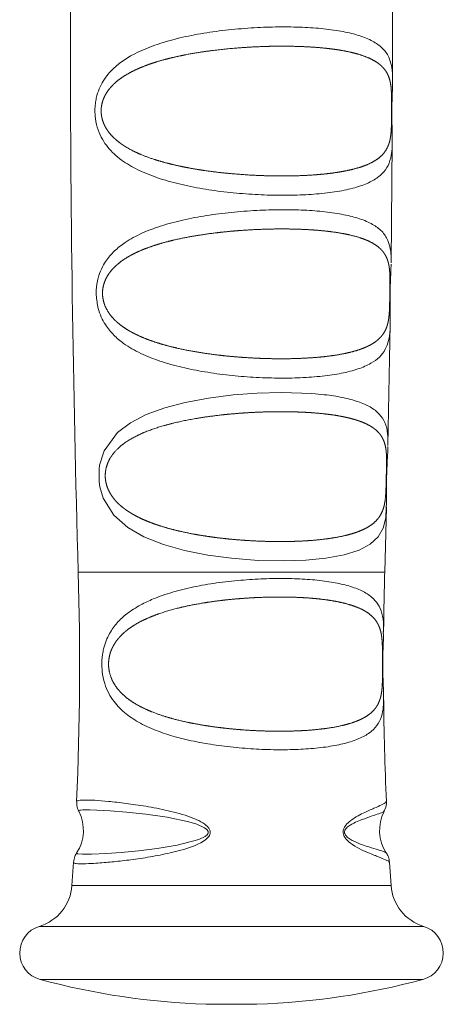
# Paper-space layout '_Сверху' of a CAD drawing. Units: millimetres. Extents: x -741 to 788, y -628 to 628.
# Drawn here: x -713 to -667, y 172 to 279 of the extents above; entities that cross this region are included whole.
import ezdxf

# ---------------------------------------------------------------- set-up
doc = ezdxf.new("R2010")
doc.units = ezdxf.units.MM

psp = doc.layouts.new('_Сверху')

# ---------------------------------------------------------------- linework, layer by layer
at = {"color": 7, "linetype": 'Continuous', "lineweight": 15}
for p, q in [((-672.2866134090033, 272.3428314170444), (-672.2867672396316, 285.6312397493829)), ((-672.301412735185, 272.3427835513177), (-672.3049677783536, 272.1771521143796)), ((-672.4423712080769, 252.5409173122385), (-672.3181644752674, 265.6825548504409)), ((-672.5563505772267, 246.0561847942611), (-672.5562166521859, 245.8843398237253)), ((-672.7851828652942, 232.7243920395569), (-672.5366697649364, 245.8839325144403)), ((-673.1333243378933, 218.9627205093389), (-672.9440397788791, 225.9992305610023)), ((-672.971138443547, 226.2025452427692), (-672.9779590018626, 225.9997454339118)), ((-673.2894657899612, 212.4146908422756), (-673.2904210462842, 212.234898561641)), ((-707.1027875032147, 184.9198624270055), (-706.938906709418, 187.4322042508198)), ((-672.6131599234097, 187.427395809122), (-672.4495754583406, 184.9198624270054)), ((-692.5261814808388, 172.0100001053419), (-687.0261814807163, 172.0100001053419))]:
    psp.add_line(p, q, dxfattribs=at)
at = {"color": 8, "linetype": 'Continuous', "lineweight": 15}
for p, q in [((-706.4190386236602, 218.962720509339), (-673.1333243378933, 218.9627205093389)), ((-707.1027875032181, 184.9198624270055), (-672.4495754583357, 184.9198624270054)), ((-710.6442313961809, 180.4771448607908), (-668.908131565374, 180.4771448607907)), ((-710.5554022599991, 174.7084391793792), (-668.9969607015557, 174.7084391793791))]:
    psp.add_line(p, q, dxfattribs=at)
at = {"color": 8, "linetype": 'Continuous', "lineweight": 15, "flags": 128}
for points in [[(-672.9779590018626, 225.9997454339117), (-673.0162714318942, 224.8605786490608), (-673.2930773530865, 223.7124139302868), (-673.8331304159381, 222.7717066748106), (-674.7013634661474, 221.9798122835908), (-675.9062075846534, 221.3434003262714), (-677.5336927503087, 220.8287432284), (-679.5339092752216, 220.4602630331086), (-681.7166905493258, 220.2482015457688), (-684.1703974218033, 220.1680074194838), (-686.8830334089253, 220.2307344885968), (-689.7605908773919, 220.4544777038203), (-692.3364285882728, 220.7998616666159), (-694.8964958596215, 221.3084957856886), (-697.171834777602, 221.949725933885), (-699.2973431724771, 222.7968783606409), (-701.0405529103796, 223.801987262344), (-702.5371273569484, 225.1242668916293), (-703.7084560653356, 227.0046702529596), (-704.0696650662612, 228.2248914489332), (-704.1494222099816, 228.7520787507146), (-704.1565974023802, 230.1458354943089), (-704.097528230901, 230.5812649374085), (-703.6163897226818, 232.1319810559822), (-702.1598746926228, 234.113300793404), (-700.7367036104415, 235.1897034529814), (-699.0295123122987, 236.0701850738894), (-697.0318041028816, 236.8014297004274), (-694.8067685172347, 237.3884484167669), (-692.2825644852198, 237.8620468248624), (-689.6057221130235, 238.200293295815), (-686.9895075916346, 238.3964432319574), (-684.3642977983801, 238.467588026544), (-681.0442421342169, 238.3569449503578), (-681.0442421342183, 238.3569449503615)], [(-706.5840972627619, 188.4454892721586), (-706.4820761298716, 188.3535267451388), (-705.9434679321714, 188.3110419349266), (-704.992558742084, 188.3199190046927), (-703.3559774464707, 188.3982142808782), (-701.743639564505, 188.5146449649999), (-699.8725123792638, 188.6901538025937), (-697.859816560426, 188.929335303255), (-695.6940181244811, 189.2794014002402), (-693.3136774610159, 189.8969839109463), (-692.6491154844463, 190.2224757739354), (-692.3974739174032, 190.4474542516), (-692.3297357755896, 190.5671534733729), (-692.3152945519697, 190.6150040550417), (-692.3090604767035, 190.7232425671847), (-692.3235644060949, 190.7904326417853), (-692.4115891594172, 190.9466246301568), (-692.4691605601545, 191.0101445184035), (-692.7056853384997, 191.1929057440846), (-693.5404570692216, 191.5713977904998), (-694.3927016087532, 191.8289711771811), (-696.7613663977769, 192.3198474183207), (-699.0792208618857, 192.6535904708458), (-701.1645927760651, 192.8779419389526), (-702.9562409552792, 193.0263900385256), (-704.4067040812698, 193.1101740056882), (-705.1424613851857, 193.1333570089086), (-705.1424613851852, 193.1333570089063)]]:
    psp.add_lwpolyline(points, dxfattribs=at)
at = {"color": 7, "linetype": 'Continuous', "lineweight": 15}
for centre, radius, start, end in [((1393.152389949151, 278.9627205093327), 2100.428571429953, 178.3630890766238, 181.6369109233776), ((-1056.347610055361, 208.9627205093151), 350.0714285745877, 357.5573209249847, 1.636910923366353), ((-323.2047529888476, 208.962720510571), 350.0714284919308, 178.3630890764527, 179.4348976536473), ((-323.2047529092964, 208.9627205093388), 350.0714285714904, 180.5826327362537, 182.4438869640965), ((-710.3536350521697, 190.9198624270026), 4.499999999999541, 326.7416843396879, 27.14306874803968), ((-669.1987279093865, 190.9198624270034), 4.499999999999805, 152.9874256714715, 213.1741689541768), ((-712.0909812551955, 185.2632617466885), 5.00000000000253, 286.8190437901072, 356.0618335059969), ((-667.4613817063612, 185.2632617466863), 4.999999999999541, 183.9381664939836, 253.1809562099262), ((-709.7761814807787, 177.6054747292526), 2.999999999999818, 106.8190437900177, 254.9453493600251), ((-669.7761814807793, 177.6054747292525), 3.000000000000658, 285.0546506400352, 73.18095620992358), ((-689.7761814808024, 251.9627205092073), 79.99999999986791, 254.9453493600109, 268.0300694909238), ((-689.7761814807915, 251.9627205094765), 80.00000000013834, 271.9699305091005, 285.0546506399697)]:
    psp.add_arc(centre, radius, start, end, dxfattribs=at)
at = {"color": 8, "linetype": 'Continuous', "lineweight": 15}
for points, knots in [([(-672.3269765575095, 265.7445773847996), (-672.3256949409181, 265.5487854579915), (-672.3219252400121, 264.9728901326172), (-672.4233407392904, 264.0896822922012), (-672.731459012942, 263.0905195021558), (-673.385043508691, 262.1972264065586), (-674.3776226081068, 261.4623289254335), (-675.7483301208027, 260.8675181977263), (-677.5083969129898, 260.4082915911222), (-679.6151128446994, 260.0919455034862), (-681.9985538063717, 259.9135550145638), (-684.5401715548896, 259.8700017540309), (-687.2179900675342, 259.9564285223436), (-689.9055514306251, 260.1707308626093), (-692.589346514248, 260.5220855557742), (-695.1470565757951, 261.0122958856534), (-697.5630394124805, 261.6672142667007), (-699.7069334407835, 262.4897065557818), (-701.5776954822546, 263.5339672370155), (-703.0988863508011, 264.8415424103013), (-704.0689895557532, 266.323128799901), (-704.4610205037617, 267.6182125539045), (-704.6052576732129, 268.5861088171072), (-704.619412353773, 269.3620500042966), (-704.5220527989215, 270.1465268417297), (-704.2807363782085, 271.2261480360981), (-703.873437036831, 272.0714342546243), (-703.1741808212684, 273.0738900477936), (-702.4032705675478, 273.8973870376716), (-700.6371400242243, 275.183042451589), (-698.2791584829631, 276.2052180082634), (-695.3900928177721, 277.0079805887973), (-692.8077244391255, 277.5148698806732), (-690.0768160885174, 277.8807389555188), (-687.3257686909586, 278.1049733569627), (-684.6153088096243, 278.1964477774039), (-682.0739618883563, 278.1581661233626), (-679.7137550703316, 277.9904954157344), (-677.6369585509904, 277.6943116275206), (-675.8477070051426, 277.2553395908942), (-674.4192072923329, 276.6716739570596), (-673.3450733393977, 275.9063146675093), (-672.7007716574947, 275.0316468159571), (-672.3812186522066, 273.9899328310826), (-672.2751597666751, 273.1918765164799), (-672.2961782274095, 272.5120818813929), (-672.301412735185, 272.3427835513177)], [0, 0, 0, 0, 0.00832109895184666, 0.02447538091313595, 0.04827726100588611, 0.07268424030117905, 0.09808962676545123, 0.1240917884166501, 0.1516402514103337, 0.1799534432615962, 0.2072882408685794, 0.2353786189442028, 0.2623101181360077, 0.2899632234629703, 0.3166436462590025, 0.3440169307341102, 0.3704369065869437, 0.3975298591264802, 0.4228254275329912, 0.4488738431650303, 0.474185020706805, 0.4877733603796453, 0.4927496300303823, 0.5044161572282091, 0.51069065130276, 0.5170208634020612, 0.5396487605448989, 0.5432387738238487, 0.5627337813458768, 0.5827364308083688, 0.62620316433156, 0.6528778181155663, 0.6802403962008561, 0.7078001004787747, 0.736125341599361, 0.7633734486927134, 0.7913662568546945, 0.8182871930959261, 0.8459228726948147, 0.87262013748697, 0.9000067892415647, 0.9262953919959578, 0.953263543281597, 0.9730631160793356, 0.9932915483150069, 1, 1, 1, 1]), ([(-704.4617446461606, 249.0263168136963), (-704.4638265462722, 249.102872517179), (-704.4778978161798, 249.6203017447141), (-704.4080642697617, 250.2698158102139), (-704.1181501466504, 251.4958738886656), (-703.5473491313171, 252.6778879161899), (-702.5064092359167, 253.8784697282193), (-701.2165123645327, 254.8947208096312), (-699.5316510538453, 255.8054824700878), (-697.4173864111016, 256.5982915744127), (-695.0477422622995, 257.2289548280273), (-692.485414542405, 257.7112984908416), (-689.7821370038926, 258.0568351017483), (-687.064315472866, 258.2644919829703), (-684.3929738964574, 258.3420818764516), (-681.8934695467482, 258.2923006931475), (-679.578305943867, 258.1147287261651), (-677.5476896000949, 257.8099742425815), (-675.806065793315, 257.3632648851772), (-674.4251928711334, 256.7729545696621), (-673.3976216122917, 256.0012878870402), (-672.7944028055458, 255.1252142298014), (-672.5088068894087, 254.0847020547482), (-672.4219746775897, 253.3195784165241), (-672.4490404107427, 252.6793912729635), (-672.4548889424209, 252.5410556598853)], [0, 0, 0, 0, 0.004631524599718, 0.03130382305848209, 0.03906767866360165, 0.08613295974852761, 0.1232087056368488, 0.1612618129814265, 0.2117939758620901, 0.2636316618517441, 0.316318359739836, 0.3703538011890088, 0.4248820226138847, 0.480916796020324, 0.534882014225333, 0.5903150646144331, 0.6436785052377734, 0.6984545815012377, 0.7513609024343569, 0.805631875511253, 0.8576147487961634, 0.9109459671152472, 0.949609091309464, 0.989111219559171, 1, 1, 1, 1]), ([(-672.5562166521859, 245.8843398237253), (-672.5534474790389, 245.6703605547225), (-672.5439150222044, 244.9337695085752), (-672.6876207601741, 244.0849216908902), (-673.1727043010567, 242.7492104196678), (-674.2465855878638, 241.756837669829), (-676.0019789772613, 240.9893030620628), (-677.7796069662708, 240.5319445489703), (-679.8907517093863, 240.2184439798034), (-682.234808643361, 240.0483621631245), (-684.7764782738815, 240.0113503914124), (-687.3895727381172, 240.1037667310273), (-690.0625302410251, 240.3275765589763), (-692.6735015380655, 240.6821983005144), (-695.2091226365422, 241.1846994567003), (-697.5504832114209, 241.8388455890218), (-699.6851766464744, 242.681985695851), (-701.3378103898675, 243.6313538061154), (-702.5944666607982, 244.6858237856629), (-703.5641050219599, 245.8756460041654), (-704.2755412880823, 247.3212886375896), (-704.4085615434475, 248.5393294169484), (-704.4617446461589, 249.0263168136996)], [0, 0, 0, 0, 0.0172074143227783, 0.05923390324949736, 0.1023444873074118, 0.1957976382231494, 0.2506242385490029, 0.3069330513642546, 0.3623009756327593, 0.4192217915992684, 0.4735807611135164, 0.5294176944864315, 0.5830611253770213, 0.6381117578684997, 0.6913387449771712, 0.7459181979307896, 0.7982248226930432, 0.8518848036600695, 0.8879300766070364, 0.9247444458438797, 0.9699119216444895, 1, 1, 1, 1]), ([(-681.044242134217, 238.3569449503578), (-680.5898220276339, 238.3182605638737), (-679.4112715646468, 238.2179315930804), (-677.6910919756193, 237.9465296409633), (-676.0159038822758, 237.5097896074576), (-674.6651623217482, 236.9163486890384), (-673.6870866784207, 236.1744327209518), (-673.0674670335853, 235.2098396466413), (-672.774366340982, 234.1766946535563), (-672.8034330506155, 233.1612876028562), (-672.8159203328019, 232.7250609182405)], [0, 0, 0, 0, 0.08572302327935744, 0.222324908847415, 0.3624782250479875, 0.4975436807987407, 0.6360550180445477, 0.7659299277770405, 0.8994416953248591, 1, 1, 1, 1]), ([(-699.6296820261839, 215.4029108358201), (-699.1874576584796, 215.6222279482799), (-698.1259878764786, 216.1486541349695), (-696.2026378572938, 216.7977813956418), (-693.8832791198402, 217.3712121127872), (-691.3780835962309, 217.8011378205005), (-688.8095004029035, 218.0909231735762), (-686.2416337662007, 218.2494038149046), (-683.7994894542784, 218.2806489304334), (-681.493326171809, 218.189049205386), (-679.423786323409, 217.9768531170695), (-677.5928637878731, 217.6351284345368), (-676.0743139452476, 217.1635621174965), (-674.8652822454987, 216.5363039765545), (-674.0074904107676, 215.7617326646642), (-673.4816216681106, 214.7611329308825), (-673.2514065135385, 213.7539295124363), (-673.2787509603737, 212.7917267577284), (-673.2894657899612, 212.4146908422756)], [0, 0, 0, 0, 0.04579963164263935, 0.1099327141735888, 0.1756772733737013, 0.2426266741510947, 0.3114165301304436, 0.3774758055421609, 0.4453188072971425, 0.5103395298702738, 0.5770578542638152, 0.6413944101569523, 0.7073572416989502, 0.7709262254143273, 0.8360648444385669, 0.8970190022593525, 0.9596472421561818, 1, 1, 1, 1]), ([(-673.2682027306264, 205.4021666126686), (-673.2640328717553, 205.195973950679), (-673.2517231241245, 204.5872771791886), (-673.352245066794, 203.693617583575), (-673.6666276423834, 202.7007718066772), (-674.1676491192059, 202.0340901683106), (-674.8459633352485, 201.4346349910597), (-675.72457503852, 200.9091894900339), (-677.2021938999627, 200.3885647012725), (-679.0162285496114, 200.0076922472385), (-681.0925249650577, 199.7655431236565), (-683.3950753235217, 199.6514150728321), (-685.8108584932498, 199.6622190356252), (-688.323382948641, 199.7958251977243), (-690.8169587532992, 200.0505604379011), (-693.2800217591129, 200.4374854738152), (-695.6004786276973, 200.958086554878), (-697.7660916579566, 201.6387957327001), (-699.6571786554258, 202.4782666195373), (-701.280646141836, 203.5281317589202), (-702.6339301283382, 204.8753309827386), (-703.4917584881682, 206.4521875735046), (-703.7994699994912, 207.8878059540694), (-703.877060011425, 208.9689875573613), (-703.8282353573212, 209.812172801556), (-703.585354675402, 211.0595455923032), (-703.093185765171, 212.2768641970783), (-702.2087903101605, 213.4878076391403), (-701.100114053673, 214.5307611662831), (-700.152219297938, 215.0929810326302), (-699.6296820261834, 215.4029108358175)], [0, 0, 0, 0, 0.01518497816730426, 0.04482723631579325, 0.08489476266007856, 0.1259966244653432, 0.1397224012380171, 0.1832916346487771, 0.2279884062296254, 0.2725414359276108, 0.3183098880920596, 0.3623400516979657, 0.4075522483462713, 0.4509337485548383, 0.4954414833778107, 0.5383886659063681, 0.5824157094221916, 0.6247677796742545, 0.6681664110063479, 0.708259648115205, 0.7495330882947935, 0.7951036113406279, 0.8198780586837523, 0.8294357989330526, 0.8521920918317607, 0.8633362630952773, 0.8990498434452171, 0.9296989206953742, 0.961245767044304, 1, 1, 1, 1]), ([(-705.3768431677696, 194.2014651982109), (-705.1339324629628, 194.1926856703866), (-704.5211425221006, 194.1705375878617), (-703.1651631999589, 194.0628628824327), (-701.2986619487359, 193.855549614403), (-699.1012369733622, 193.5365428091771), (-696.7152214827136, 193.0782477551358), (-694.7236103788491, 192.5513135250358), (-693.3195970211888, 191.971714989586), (-692.6383115165145, 191.5807918352173), (-692.2389690346998, 191.1659591837781), (-692.0894231757404, 190.8738676140761), (-692.0798749847972, 190.5806253113784), (-692.1902943815065, 190.2872163321219), (-692.5234559762533, 189.9026104252667), (-693.6427249253659, 189.211386620396), (-695.5266551886513, 188.6462550526065), (-697.8405906198152, 188.1431912354914), (-699.977144717278, 187.8022711145404), (-701.9389589665423, 187.5550184871444), (-703.8066587691723, 187.3736165128677), (-705.3185200276594, 187.2765320308594), (-706.3610930528671, 187.26522257987), (-706.8929637193974, 187.3102238636781), (-706.8916061091219, 187.3962922353326), (-706.8910612265312, 187.4308361380844)], [0, 0, 0, 0, 0.04127506914516434, 0.1041244649990253, 0.168779859913747, 0.2314834182749813, 0.2960064319734407, 0.3573155775463725, 0.3794926663927545, 0.4028532819111508, 0.4110292122895514, 0.4189984360763656, 0.4247460430961965, 0.4305549777356989, 0.4399831641672648, 0.4589273856844541, 0.520070560325813, 0.576264287810536, 0.6339286755925384, 0.692229332791925, 0.7519701672135018, 0.828112745730444, 0.8913434930055287, 0.9563902541805035, 1, 1, 1, 1]), ([(-706.5813900726195, 194.0426761673652), (-706.5502786413579, 194.0886490862461), (-706.4742427507845, 194.2010062388298), (-705.7844154256435, 194.2012947415111), (-705.3768431677696, 194.2014651982109)], [0, 0, 0, 0, 0.4091677104983225, 1, 1, 1, 1]), ([(-672.6299152447707, 187.4253426107622), (-672.624601678639, 187.4285148198874), (-672.5526449815025, 187.4714731054557), (-672.8510090456604, 187.630868538962), (-673.5567982917106, 187.9310500315937), (-674.7945544990359, 188.416881073931), (-676.1201362639913, 188.9721475078702), (-677.1048998668552, 189.6942081145039), (-677.4721567725671, 190.0844287716371), (-677.6368519126294, 190.4814386456946), (-677.6582254175422, 190.6748314424214), (-677.6499579016789, 190.8519707249854), (-677.6044544231031, 191.0741024487066), (-677.391715423935, 191.4650762850011), (-676.6413046921832, 192.1932634908341), (-675.4563495537358, 192.7913516858055), (-674.2514497883915, 193.3307428287031), (-673.4276198323422, 193.6894778826419), (-672.9860879645164, 193.9221157073899), (-673.003672026237, 194.0037446807346), (-673.0103833234721, 194.0348999571324)], [0, 0, 0, 0, 0.008145068774790544, 0.1103011108668055, 0.2089496718305261, 0.3105535719695862, 0.4288345951227486, 0.4575619358745592, 0.485730369056718, 0.4959231633114258, 0.5051844045402512, 0.5059789911754426, 0.515095556788978, 0.5298646384097648, 0.5597688010498145, 0.6598903345998035, 0.7520424627543794, 0.8466598607482616, 0.9414747702255436, 1, 1, 1, 1]), ([(-705.1424613851851, 193.1333570089087), (-705.516845841609, 193.1296766004515), (-706.1832393728401, 193.1231255795797), (-706.4433064637715, 193.0602968567632), (-706.3399014453518, 192.994132401584), (-706.3265547346546, 192.9855924114055)], [0, 0, 0, 0, 0.5275476199310725, 0.939019543429487, 1, 1, 1, 1]), ([(-673.2348087235155, 192.9840395171567), (-673.230262152844, 192.9731788103741), (-673.210152425875, 192.9251413192905), (-673.5694113641581, 192.7792995833264), (-674.3031881826817, 192.5303646571911), (-675.4078262957286, 192.1570754857164), (-676.5116751591479, 191.7465889534018), (-677.2357342452971, 191.2413699996928), (-677.4410761588002, 190.9787418615066), (-677.494522974671, 190.8246301088005), (-677.5087397656275, 190.7296291467331), (-677.5071783109158, 190.6448130945069), (-677.4757387805512, 190.5105713375342), (-677.3249488175818, 190.2442737336365), (-676.986069484414, 189.9899746079396), (-676.0665693451763, 189.4800428609229), (-674.8681418534409, 189.1108111292612), (-673.7664588216288, 188.7711522703866), (-673.1172020012284, 188.5664997820554), (-673.0273159282634, 188.4858790685248), (-672.9870378941592, 188.4497528507253)], [0, 0, 0, 0, 0.0307310017078066, 0.1359248757995913, 0.2357914260920219, 0.3379446639440278, 0.444560281822765, 0.4746156590913841, 0.4880703141263744, 0.4934748078911603, 0.4955142323958848, 0.4998256690171316, 0.5033928667443341, 0.5120199999323458, 0.5392531206776141, 0.568953673553488, 0.6953467636029079, 0.8018392061070824, 0.9112039612897859, 0.9999999999999999, 0.9999999999999999, 0.9999999999999999, 0.9999999999999999])]:
    psp.add_open_spline(points, degree=3, knots=knots, dxfattribs=at)
at = {"color": 7, "linetype": 'Continuous', "lineweight": 15}
for points, knots in [([(-672.4032732631659, 267.9433048797655), (-672.4001061996905, 268.4202938988432), (-672.3993650724084, 268.6671496735732), (-672.3970548117261, 269.1815479694231), (-672.3954647582365, 269.4428666742362), (-672.3919674661538, 270.1699290721165), (-672.3922842026145, 270.605840678142), (-672.4204407529926, 271.3410449030717), (-672.4476530559568, 271.654062364888), (-672.5389956465091, 272.2241208214946), (-672.6020695207886, 272.4739619882251), (-672.7661106289863, 272.9300413465361), (-672.8671093210344, 273.1361495877706), (-673.1099337807244, 273.5179214643426), (-673.2521895022169, 273.6935530848299), (-673.7350704925813, 274.1774805586164), (-674.1332999072561, 274.447283728582), (-674.8502269146394, 274.8009162565387), (-675.1104820415414, 274.910404436353), (-675.6647625922917, 275.1113644214859), (-675.9588564319913, 275.2030459210854), (-676.8916450975288, 275.4554187668951), (-677.5822427336113, 275.5940014644648), (-679.0967169509854, 275.8201680593048), (-679.9039514481144, 275.9054060632136), (-681.1885053175358, 275.9975347148025), (-681.6290414338815, 276.0222136006278), (-682.5354446406388, 276.059696582166), (-682.9996780917432, 276.0723755037534), (-684.4063246414909, 276.0923533851524), (-685.369653932133, 276.08216130164), (-686.8531366812475, 276.030852236475), (-687.3561823235026, 276.0075315942359), (-688.3593311546458, 275.9489136714298), (-688.8606029058897, 275.9136276545224), (-690.3634336924001, 275.7891733792346), (-691.36520735858, 275.6815906310198), (-693.3604809720174, 275.4075507947608), (-694.3297556676212, 275.2445430711845), (-695.7413748278382, 274.951114839191), (-696.204820821933, 274.8450670718456), (-697.1169853116003, 274.6133143583101), (-697.5643580976893, 274.4878534649594), (-698.4300057359068, 274.2173887597844), (-698.8499729704126, 274.0720065003829), (-699.6636722732343, 273.7556596951266), (-700.0584773055217, 273.5842407677462), (-700.8155329734208, 273.2094923529509), (-701.1755391021306, 273.0075181084009), (-701.8566936601361, 272.562196694534), (-702.1779673100149, 272.3193238225596), (-702.6265720118339, 271.9052815802226), (-702.7706752161613, 271.7585059054301), (-703.0414314027092, 271.4473853295742), (-703.1687041126685, 271.2826339105334), (-703.4039790992724, 270.9271538343367), (-703.5127352970782, 270.7350383808837), (-703.700413447301, 270.319794856757), (-703.7795085609831, 270.0960443533265), (-703.8925519650526, 269.6186971836545), (-703.9252167133247, 269.3718057933492), (-703.9317180671907, 268.9862849237384), (-703.9266527150489, 268.8585763500598), (-703.9027865126757, 268.6061256262608), (-703.8837242127314, 268.480227377921), (-703.8094501784603, 268.1178378553005), (-703.7375360133865, 267.8930827086387), (-703.5594521595059, 267.467229948687), (-703.4538535197775, 267.2686633323869), (-703.1089020179337, 266.7191131422308), (-702.8419251894907, 266.4091317015811), (-702.4011818859586, 265.9864544663888), (-702.2467535085333, 265.8527207936672), (-701.9286980012046, 265.6000641027059), (-701.7649318653455, 265.4809258254097), (-700.9239709897435, 264.9135688319282), (-700.1815663328535, 264.5460505456841), (-698.9723543432073, 264.0613133553101), (-698.5523465309788, 263.9115409296333), (-697.6955402856439, 263.635856291553), (-697.2569734414611, 263.5092057139593), (-696.3600819622341, 263.2741913372706), (-695.9017551644815, 263.1658502765004), (-694.9653604710114, 262.9648645685923), (-694.4851495006784, 262.8718826637677), (-693.0339041267406, 262.6173142532945), (-692.0519778819564, 262.4792446998618), (-690.060674569241, 262.2538996639694), (-689.0452328040722, 262.1667181975109), (-687.0542822166342, 262.0434743357457), (-686.0713571303013, 262.0063397375166), (-684.6163688535127, 261.9860086916546), (-684.1355593701398, 261.9852658681878), (-683.1974351278302, 261.9957014128704), (-682.7379780330809, 262.006839074772), (-681.8380377116732, 262.0410231351303), (-681.3975546274993, 262.064068393967), (-680.5357515949833, 262.1226411050009), (-680.1126092279166, 262.1583781775357), (-678.8900045174084, 262.2841170088991), (-678.1356201719029, 262.3921214653897), (-676.7448220863753, 262.6641738801095), (-676.1050766226404, 262.829824432736), (-674.9837202711936, 263.222595380941), (-674.4971294436801, 263.4497282065262), (-673.8766231643999, 263.8568293060966), (-673.6891916730725, 264.0032406802494), (-673.3557853907103, 264.3190097476995), (-673.2091060015598, 264.4887520661731), (-672.954132203031, 264.8595611346106), (-672.8458543031473, 265.0604528271534), (-672.666173267686, 265.5072024725376), (-672.5958575933769, 265.7506256414953), (-672.4904813420849, 266.2951211581208), (-672.4552046538786, 266.5967323701029), (-672.422814363181, 267.1284466880728), (-672.4155549941783, 267.3163767629281), (-672.4057810692196, 267.7232203365151), (-672.4032732631659, 267.9433048797655), (-672.4001061996905, 268.4202938988432)], [-0.007812499999997113, -0.007812499999997113, 0, 0, 0.007812500000003282, 0.007812500000003282, 0.01562500000000656, 0.01562500000000656, 0.03125000000001313, 0.03125000000001313, 0.04687500000001969, 0.04687500000001969, 0.06250000000002626, 0.06250000000002626, 0.07812500000003282, 0.07812500000003282, 0.09375000000003939, 0.09375000000003939, 0.1250000000000536, 0.1250000000000536, 0.1406250000000597, 0.1406250000000597, 0.1562500000000658, 0.1562500000000658, 0.1875000000000709, 0.1875000000000709, 0.2187500000000759, 0.2187500000000759, 0.2343750000000784, 0.2343750000000784, 0.250000000000081, 0.250000000000081, 0.281250000000086, 0.281250000000086, 0.2968750000000877, 0.2968750000000877, 0.3125000000000892, 0.3125000000000892, 0.3437500000000889, 0.3437500000000889, 0.3750000000000886, 0.3750000000000886, 0.3906250000000884, 0.3906250000000884, 0.4062500000000883, 0.4062500000000883, 0.4218750000000882, 0.4218750000000882, 0.437500000000088, 0.437500000000088, 0.4531250000000878, 0.4531250000000878, 0.4687500000000877, 0.4687500000000877, 0.4765625000000851, 0.4765625000000851, 0.4843750000000825, 0.4843750000000825, 0.4921875000000799, 0.4921875000000799, 0.5000000000000773, 0.5000000000000773, 0.5078125000000747, 0.5078125000000747, 0.5117187500000742, 0.5117187500000742, 0.5156250000000737, 0.5156250000000737, 0.5234375000000695, 0.5234375000000695, 0.5312500000000652, 0.5312500000000652, 0.5468750000000603, 0.5468750000000603, 0.5546875000000604, 0.5546875000000604, 0.5625000000000604, 0.5625000000000604, 0.5937500000000482, 0.5937500000000482, 0.6093750000000441, 0.6093750000000441, 0.62500000000004, 0.62500000000004, 0.6406250000000359, 0.6406250000000359, 0.6562500000000318, 0.6562500000000318, 0.6875000000000238, 0.6875000000000238, 0.7187500000000159, 0.7187500000000159, 0.7500000000000079, 0.7500000000000079, 0.7656250000000056, 0.7656250000000056, 0.7812500000000032, 0.7812500000000032, 0.7968750000000009, 0.7968750000000009, 0.8124999999999986, 0.8124999999999986, 0.8437500000000007, 0.8437500000000007, 0.8750000000000027, 0.8750000000000027, 0.9062500000000047, 0.9062500000000047, 0.9218750000000049, 0.9218750000000049, 0.9375000000000051, 0.9375000000000051, 0.9531250000000054, 0.9531250000000054, 0.9687500000000057, 0.9687500000000057, 0.9843750000000059, 0.9843750000000059, 0.9921875000000029, 0.9921875000000029, 1, 1, 1.007812500000003, 1.007812500000003]), ([(-672.3535806881322, 267.8543775991704), (-672.3567380713533, 268.0508239102797), (-672.3657650975808, 268.6124681196114), (-672.3611915762413, 269.5945020391883), (-672.3298044702362, 270.7594736703916), (-672.2887274689053, 271.6098412374474), (-672.2945360053127, 272.0818177393231), (-672.2957176802452, 272.177835524515)], [0, 0, 0, 0, 0.1330784857007198, 0.3804742397979479, 0.6326760839706392, 0.9252724897849852, 1, 1, 1, 1]), ([(-672.3196271024406, 265.744801014105), (-672.32330300685, 266.1564018383388), (-672.329311034616, 266.8291367370636), (-672.3467942612448, 267.5676935660404), (-672.3535806881322, 267.8543775991704)], [0, 0, 0, 0, 0.6118321273567345, 0.9999999999999999, 0.9999999999999999, 0.9999999999999999, 0.9999999999999999]), ([(-703.7907667542192, 249.3230142035702), (-703.7644643944561, 248.8108451346217), (-703.7240535652135, 248.5673180383678), (-703.5995068736637, 248.09961750593), (-703.514584393645, 247.8762772313621), (-703.2255427343468, 247.2687795592362), (-702.9844918343389, 246.9271046436451), (-702.4369299512149, 246.3054065407663), (-702.1377707978585, 246.0361009563434), (-701.4985843511263, 245.5447536498434), (-701.1581846416876, 245.3233851139484), (-700.4385527489501, 244.9135751142249), (-700.0619634026749, 244.7269730010292), (-699.2841921414355, 244.3832884652345), (-698.8819086349562, 244.2256952764308), (-698.0513100744856, 243.9326365618236), (-697.6229894423379, 243.7972187257413), (-696.7402443286859, 243.5446754988331), (-696.2860673321035, 243.4277684872762), (-694.9082333311353, 243.1058420832875), (-693.9618213219647, 242.9269195478579), (-692.5012727083946, 242.6996814779224), (-692.0056126698905, 242.6307084341464), (-691.0159690781549, 242.5076008481754), (-690.5207519577598, 242.4532172452751), (-689.5296429467631, 242.35750079856), (-689.033750682895, 242.3161718347106), (-688.0413614849836, 242.245892211624), (-687.5431038929488, 242.2168669121986), (-686.0600011399451, 242.1486930005057), (-685.0966038360284, 242.1284403619643), (-683.6887807290893, 242.1338824503991), (-683.2257526644617, 242.1417308512109), (-682.3124866735276, 242.1699459041493), (-681.8655533286503, 242.1902522147246), (-680.5657453274687, 242.2693517247892), (-679.7481871042452, 242.3461952133759), (-678.595246841493, 242.5023243775283), (-678.2220396454857, 242.5615299350518), (-677.5127411753683, 242.6930565325615), (-677.1752951612078, 242.7654954641723), (-676.5339647981085, 242.9250120158472), (-676.2300829287593, 243.0120820545607), (-675.6557487689441, 243.2029233437459), (-675.3846106153094, 243.3069958644303), (-674.6267991599318, 243.6468738206344), (-674.2013254639995, 243.9063887219768), (-673.6759562354526, 244.3690828690114), (-673.5192023549504, 244.5365254239744), (-673.2463179059979, 244.8997314410335), (-673.1300109797047, 245.0952271325274), (-672.9348172648624, 245.5247392604779), (-672.8559672750534, 245.7583932900189), (-672.732366237039, 246.2853701815423), (-672.6884380623757, 246.5765139015244), (-672.6441356488739, 247.0737164149898), (-672.6328452659785, 247.2500624528165), (-672.6154458154916, 247.6342975074866), (-672.6093826310839, 247.8431069906296), (-672.6001765362265, 248.2876653484564), (-672.5968613416488, 248.5282363725795), (-672.590056774932, 249.024989961041), (-672.5863678058851, 249.2859320440137), (-672.5787831676402, 249.7877830068377), (-672.5750593125235, 250.0245175938981), (-672.5705386490652, 250.4767787724548), (-672.5699014612877, 250.690851097212), (-672.5770354731834, 251.2778839809259), (-672.5936979737984, 251.6058748539648), (-672.6450385691559, 252.0523979369715), (-672.6665818406054, 252.193171591831), (-672.7184614533322, 252.4579525579594), (-672.7488491447556, 252.582596945994), (-672.853969945377, 252.9384579776578), (-672.9426631765062, 253.1518646654387), (-673.1601363057061, 253.5464064176995), (-673.2895832347976, 253.7279018722063), (-673.5862026736785, 254.0612463214842), (-673.7535359994984, 254.2137217235601), (-674.1267093086533, 254.4967385426455), (-674.3325440369899, 254.6272314335842), (-674.7837762194262, 254.870182676407), (-675.0302875367354, 254.9830339723324), (-675.823263501552, 255.2950427653543), (-676.4194089116813, 255.4674200876342), (-677.7468364043624, 255.7584432343588), (-678.4844220440432, 255.8772468801473), (-680.0516499793553, 256.0617384286398), (-680.8846772723214, 256.1286179808403), (-682.2099727087042, 256.1941596769474), (-682.6646255029101, 256.2100776002292), (-683.5833331631413, 256.229887059321), (-684.5153735101244, 256.2379002460002), (-685.4737715465432, 256.2227535586505), (-686.4454877169928, 256.1957520888496), (-686.9402665421629, 256.1761937937782), (-688.4255903078905, 256.0996459249665), (-689.416034458737, 256.0253755110936), (-690.9016369189177, 255.8754961910282), (-691.3968247695336, 255.8190621862659), (-692.3870642866112, 255.6917363631614), (-692.8771784611794, 255.6214520935251), (-694.325372632724, 255.390017078645), (-695.2646986431611, 255.2083906969723), (-696.6327686810334, 254.8809561651263), (-697.0818139191451, 254.7624178298839), (-697.9503451440848, 254.5074041071976), (-698.3718542558233, 254.3705032253876), (-699.1890928320976, 254.0734862223644), (-699.5848311060087, 253.9134292842471), (-700.3493829413521, 253.5629481172696), (-700.7191073378318, 253.3718842755075), (-701.4163284975829, 252.9553006400639), (-701.7455258892212, 252.7294379250747), (-702.2072601451213, 252.3503026138997), (-702.3558025875195, 252.2171192407525), (-702.6410361212312, 251.9327517110425), (-702.7778192383198, 251.7812858119458), (-703.0321313122085, 251.4607749218661), (-703.1504083929173, 251.291167590033), (-703.3656492120689, 250.9255849608288), (-703.462762841915, 250.7298585698056), (-703.6279696393963, 250.2971700249328), (-703.6925786218179, 250.0689807460325), (-703.7749769001891, 249.5792764416313), (-703.7907667542192, 249.3230142035702), (-703.7644643944561, 248.8108451346217)], [-0.00781249999999778, -0.00781249999999778, 0, 0, 0.007812500000001353, 0.007812500000001353, 0.01562500000000271, 0.01562500000000271, 0.03125000000000604, 0.03125000000000604, 0.04687500000000937, 0.04687500000000937, 0.0625000000000127, 0.0625000000000127, 0.07812500000001603, 0.07812500000001603, 0.09375000000001936, 0.09375000000001936, 0.1093750000000227, 0.1093750000000227, 0.125000000000026, 0.125000000000026, 0.1562500000000274, 0.1562500000000274, 0.1718750000000298, 0.1718750000000298, 0.1875000000000321, 0.1875000000000321, 0.2031250000000345, 0.2031250000000345, 0.2187500000000369, 0.2187500000000369, 0.2500000000000416, 0.2500000000000416, 0.2656250000000452, 0.2656250000000452, 0.2812500000000487, 0.2812500000000487, 0.3125000000000558, 0.3125000000000558, 0.3281250000000581, 0.3281250000000581, 0.3437500000000603, 0.3437500000000603, 0.3593750000000626, 0.3593750000000626, 0.3750000000000648, 0.3750000000000648, 0.4062500000000636, 0.4062500000000636, 0.4218750000000667, 0.4218750000000667, 0.4375000000000699, 0.4375000000000699, 0.4531250000000731, 0.4531250000000731, 0.4687500000000762, 0.4687500000000762, 0.4765625000000779, 0.4765625000000779, 0.4843750000000795, 0.4843750000000795, 0.4921875000000813, 0.4921875000000813, 0.5000000000000829, 0.5000000000000829, 0.5078125000000846, 0.5078125000000846, 0.5156250000000863, 0.5156250000000863, 0.5312500000000884, 0.5312500000000884, 0.5390625000000888, 0.5390625000000888, 0.5468750000000893, 0.5468750000000893, 0.5625000000000854, 0.5625000000000854, 0.5781250000000816, 0.5781250000000816, 0.5937500000000777, 0.5937500000000777, 0.6093750000000739, 0.6093750000000739, 0.62500000000007, 0.62500000000007, 0.6562500000000676, 0.6562500000000676, 0.6875000000000651, 0.6875000000000651, 0.7187500000000626, 0.7187500000000626, 0.7343750000000598, 0.7343750000000598, 0.750000000000057, 0.7656250000000541, 0.7656250000000541, 0.7812500000000513, 0.7812500000000513, 0.8125000000000431, 0.8125000000000431, 0.8281250000000391, 0.8281250000000391, 0.843750000000035, 0.843750000000035, 0.8750000000000302, 0.8750000000000302, 0.8906250000000268, 0.8906250000000268, 0.9062500000000234, 0.9062500000000234, 0.92187500000002, 0.92187500000002, 0.9375000000000165, 0.9375000000000165, 0.9531250000000132, 0.9531250000000132, 0.960937500000011, 0.960937500000011, 0.9687500000000088, 0.9687500000000088, 0.9765625000000066, 0.9765625000000066, 0.9843750000000044, 0.9843750000000044, 0.9921875000000022, 0.9921875000000022, 1, 1, 1.007812500000001, 1.007812500000001]), ([(-672.5420518025164, 246.056157398431), (-672.540542126297, 246.3877467612164), (-672.5374431419742, 247.0684160489012), (-672.5589354688177, 248.1480617593652), (-672.5560053744967, 249.2845522669788), (-672.522675282229, 250.4162500303783), (-672.4706293403216, 251.4683444470895), (-672.4569278626104, 252.1161007898149), (-672.4505944323732, 252.4155224795084)], [0, 0, 0, 0, 0.1695373287880684, 0.3480173545157261, 0.5025722719568639, 0.667272117978301, 0.8461984266739868, 1, 1, 1, 1]), ([(-681.240494173516, 236.2835794713602), (-682.30669534515, 236.3486135816823), (-683.1949694746435, 236.3764302498296), (-684.5801643100109, 236.3836548478192), (-685.0502614941174, 236.3801931610617), (-685.9940160538233, 236.3617461286665), (-686.4693938960827, 236.3467797819252), (-687.4270466734575, 236.3052147034998), (-687.9093217497056, 236.2786173940307), (-688.8808079811344, 236.2131441001773), (-689.3722170482406, 236.174045968292), (-690.8360047531557, 236.0385857241502), (-691.7996120170516, 235.9245212714493), (-693.7018382945402, 235.6403051778347), (-694.6459955560483, 235.4686486137832), (-696.4473320475503, 235.0633088080276), (-697.3112713944681, 234.8294729670217), (-698.9612902011305, 234.2695852692072), (-699.7282248414145, 233.9509084716729), (-700.7840336910506, 233.3752236016929), (-701.1214657263292, 233.1658668977381), (-701.7563079750545, 232.7014442422332), (-702.0510605102633, 232.4490041046582), (-702.453988197666, 232.0211270996523), (-702.5817220038721, 231.8701874396399), (-702.8218958027278, 231.5452181754885), (-702.9347019247965, 231.3702206792947), (-703.1342754786563, 230.9993459478816), (-703.2220332749489, 230.8025846488856), (-703.36641950071, 230.3758978343096), (-703.4229571097104, 230.1427835553637), (-703.4865136093987, 229.6628840152253), (-703.4939858932784, 229.4095086453008), (-703.465492688079, 229.0388596547526), (-703.4494217237897, 228.9150513554322), (-703.405824415554, 228.6742044948911), (-703.3785055322915, 228.5575137590826), (-703.2821282469378, 228.2169093327212), (-703.1979217522704, 228.000999831231), (-703.0039019415605, 227.5994462854264), (-702.8934155899566, 227.4120133731378), (-702.539114809173, 226.891096697867), (-702.2702417775121, 226.5918148255368), (-701.8290467795722, 226.1817777677042), (-701.6750138799205, 226.0516132409221), (-701.358593264675, 225.8051933052214), (-701.1959134433635, 225.6886123962965), (-700.36142787706, 225.1322857181534), (-699.6273771392472, 224.7685667939786), (-698.4334278763408, 224.2884210774086), (-698.0198691289146, 224.140201992627), (-697.1766439300436, 223.8672210572583), (-696.745184235497, 223.7417341867846), (-695.8630429759199, 223.5089391098552), (-695.4123599181282, 223.4016510253473), (-694.4917119754616, 223.2028321455736), (-694.020008111904, 223.1110595925491), (-692.5988736969082, 222.8609672164251), (-691.6379562699283, 222.7260600695422), (-690.1772441535529, 222.5626873283722), (-689.6852728133105, 222.5146727059364), (-688.7032944558498, 222.4320257227721), (-688.2160116043552, 222.3975662199394), (-686.7650969648597, 222.3132752996406), (-685.8123223973492, 222.2822792003124), (-684.4055399231345, 222.2726120401345), (-683.9396638481645, 222.2756736806364), (-683.0329422774321, 222.2942366809096), (-682.5898806849921, 222.3096955955255), (-681.7240310841981, 222.3530760978844), (-681.3012435236706, 222.3809964145944), (-680.4760821792854, 222.4499466523141), (-680.0719726227644, 222.4912041157054), (-678.9054421105234, 222.6346733616909), (-678.1903089391972, 222.7556719365728), (-677.2081773325992, 222.9816865800931), (-676.8959799827888, 223.0645174849818), (-676.3023826941323, 223.2474094885782), (-676.0236422144135, 223.3467119376657), (-675.2450978662015, 223.6693326618116), (-674.8002246564346, 223.9172230355076), (-674.2410410244146, 224.3615153640104), (-674.0739507993185, 224.5211163380376), (-673.7796199406229, 224.8658680847792), (-673.6518256526682, 225.0513660163865), (-673.4327510422622, 225.4579058789766), (-673.341384373079, 225.6790768690501), (-673.1931031575825, 226.1728546661301), (-673.1373464346781, 226.4412548165347), (-673.0756739570896, 226.8971001549663), (-673.0587603558247, 227.0580455069992), (-673.0308594953964, 227.4053747169541), (-673.0198792122071, 227.5927760806947), (-673.0023492804438, 227.9922076673693), (-672.995636120862, 228.2073887306099), (-672.9836433351977, 228.6650473861907), (-672.9782508632688, 228.9079976432839), (-672.9667296162296, 229.399426067666), (-672.9604216033056, 229.6527844082183), (-672.9514672167116, 230.014338617498), (-672.948552542949, 230.1337557724178), (-672.943379639922, 230.3639398118292), (-672.9411173081434, 230.4748890036358), (-672.9358177094522, 230.7974393178842), (-672.9343118517803, 230.9997186920619), (-672.9378850748666, 231.3755316584125), (-672.9429796896862, 231.5509491661744), (-672.9699405442218, 232.0401038592687), (-673.0034460496644, 232.3216378016675), (-673.1077514981341, 232.8355784056242), (-673.1789960268002, 233.067529611782), (-673.4486305204437, 233.6990532399314), (-673.7033466413935, 234.0424956277955), (-674.2070439970644, 234.4948268852469), (-674.3961417979729, 234.6348897295492), (-674.809940904742, 234.892694876088), (-675.0350344252922, 235.0109727787008), (-675.521639321133, 235.2300447043), (-675.7831482445466, 235.3308189501807), (-676.3433252617768, 235.517277176268), (-676.6433504970475, 235.6032685818004), (-677.5907750479105, 235.838335966102), (-678.2818229019663, 235.964507095423), (-679.407114165013, 236.1167537817054), (-679.7970892476793, 236.1612448431481), (-680.4050237364152, 236.2189946144785), (-680.6106267832344, 236.2366594353622), (-681.0277420234917, 236.2689140834158), (-681.240494173516, 236.2835794713602), (-682.30669534515, 236.3486135816823)], [-0.007812499999994893, -0.007812499999994893, 0, 0, 0.03125000000000802, 0.03125000000000802, 0.0468750000000137, 0.0468750000000137, 0.06250000000001937, 0.06250000000001937, 0.07812500000002505, 0.07812500000002505, 0.09375000000003073, 0.09375000000003073, 0.1250000000000457, 0.1250000000000457, 0.1562500000000606, 0.1562500000000606, 0.1875000000000756, 0.1875000000000756, 0.2187500000000906, 0.2187500000000906, 0.2343750000000981, 0.2343750000000981, 0.2500000000001055, 0.2500000000001055, 0.2578125000001085, 0.2578125000001085, 0.2656250000001115, 0.2656250000001115, 0.2734375000001145, 0.2734375000001145, 0.2812500000001176, 0.2812500000001176, 0.2890625000001206, 0.2890625000001206, 0.2929687500001227, 0.2929687500001227, 0.2968750000001249, 0.2968750000001249, 0.3046875000001283, 0.3046875000001283, 0.3125000000001317, 0.3125000000001317, 0.3281250000001342, 0.3281250000001342, 0.3359375000001344, 0.3359375000001344, 0.3437500000001347, 0.3437500000001347, 0.3750000000001414, 0.3750000000001414, 0.390625000000145, 0.390625000000145, 0.4062500000001486, 0.4062500000001486, 0.4218750000001522, 0.4218750000001522, 0.4375000000001557, 0.4375000000001557, 0.4687500000001629, 0.4687500000001629, 0.4843750000001663, 0.4843750000001663, 0.5000000000001696, 0.5000000000001696, 0.531250000000179, 0.531250000000179, 0.546875000000182, 0.546875000000182, 0.5625000000001851, 0.5625000000001851, 0.5781250000001881, 0.5781250000001881, 0.5937500000001911, 0.5937500000001911, 0.6250000000001927, 0.6250000000001927, 0.6406250000001925, 0.6406250000001925, 0.6562500000001923, 0.6562500000001923, 0.687500000000196, 0.687500000000196, 0.7031250000001947, 0.7031250000001947, 0.7187500000001934, 0.7187500000001934, 0.7343750000001921, 0.7343750000001921, 0.7500000000001907, 0.7500000000001907, 0.757812500000187, 0.757812500000187, 0.7656250000001832, 0.7656250000001832, 0.7734375000001794, 0.7734375000001794, 0.7812500000001756, 0.7812500000001756, 0.7890625000001719, 0.7890625000001719, 0.7929687500001712, 0.7929687500001712, 0.7968750000001705, 0.7968750000001705, 0.8046875000001665, 0.8046875000001665, 0.8125000000001625, 0.8125000000001625, 0.8281250000001494, 0.8281250000001494, 0.8437500000001362, 0.8437500000001362, 0.8750000000001109, 0.8750000000001109, 0.8906250000000956, 0.8906250000000956, 0.9062500000000803, 0.9062500000000803, 0.921875000000065, 0.921875000000065, 0.9375000000000496, 0.9375000000000496, 0.9687500000000242, 0.9687500000000242, 0.9843750000000101, 0.9843750000000101, 0.9921875000000051, 0.9921875000000051, 1, 1, 1.031250000000008, 1.031250000000008]), ([(-672.9429232341531, 226.2033436785603), (-672.9412219669769, 226.6109799538372), (-672.9380914088855, 227.361084968428), (-672.9478474953107, 228.5253599483752), (-672.9266423723598, 229.6738037084488), (-672.8772868170864, 230.828905128082), (-672.8143709662892, 231.8106573610728), (-672.8024248201572, 232.3929811315019), (-672.7979402776763, 232.6115834872274)], [0, 0, 0, 0, 0.2036759516869328, 0.3747908662155374, 0.5318796344510864, 0.7005674758814124, 0.887594052523501, 1, 1, 1, 1]), ([(-697.972134894661, 214.3414245877136), (-699.1327230717679, 213.8447522868121), (-699.5041315049808, 213.6667099468223), (-700.2151834492984, 213.2777811730188), (-700.5551077112245, 213.0665709030445), (-701.1911186939165, 212.6055286478783), (-701.4886299800504, 212.3554003628927), (-702.0376728418191, 211.794237329449), (-702.2919659040871, 211.4795175271259), (-702.6133245719604, 210.9488242583072), (-702.7107909303276, 210.7618534878129), (-702.8820759312537, 210.3596294284425), (-702.9563204228023, 210.1417888519306), (-703.0393954881424, 209.8016003876242), (-703.0625938549836, 209.6855614719991), (-703.0989989932189, 209.4474327465394), (-703.1121322852548, 209.3250250772071), (-703.1342524929048, 208.9586879144293), (-703.1258971944575, 208.708711890415), (-703.0367233526025, 207.9921260452332), (-702.8910742609233, 207.5447690957241), (-702.5123983954476, 206.7703636913209), (-702.2833163625626, 206.4392334492628), (-701.7677400676145, 205.8354255183846), (-701.4793391198803, 205.5638938438726), (-700.8697082039532, 205.0745092032467), (-700.5461263043695, 204.8542136842988), (-699.8643216474153, 204.4470681900565), (-699.506053584515, 204.2604146891131), (-698.755568561726, 203.91265190775), (-698.3634630222424, 203.7518814484195), (-697.1591630499757, 203.3080748305453), (-696.3122115507771, 203.0594326866664), (-694.9772745015495, 202.7353875909565), (-694.5205911524009, 202.6356477488278), (-693.6013370672375, 202.4539490969932), (-693.1369202792589, 202.3715081644208), (-692.1987897860693, 202.2213840977684), (-691.7250755296633, 202.1537082472726), (-690.7683637299032, 202.031867300342), (-690.2834395349748, 201.977553142374), (-688.8375651701532, 201.8360149902314), (-687.8806713357835, 201.7690615940322), (-686.4562115241724, 201.7054766515252), (-685.9811709070153, 201.6904705402974), (-685.045798213, 201.6731829147649), (-684.5863336518546, 201.6708514512347), (-683.232092685206, 201.6823268604649), (-682.3604032249663, 201.7143800798188), (-680.6864457338961, 201.8311035958406), (-679.9052420026691, 201.9142398384758), (-678.8138831336637, 202.0799448297023), (-678.463585490984, 202.1420821243416), (-677.7903708820982, 202.281798718176), (-677.4686960911168, 202.3592250030144), (-676.5611053921998, 202.6131197199739), (-676.0266412318124, 202.8117406909179), (-675.3287729529585, 203.1692666194197), (-675.1131738775872, 203.2988883986808), (-674.7220554950026, 203.5792812564852), (-674.5468970246271, 203.7295427948983), (-674.2353209899745, 204.0549288528708), (-674.0989148567767, 204.2299895985078), (-673.8632729881894, 204.6126319255142), (-673.7637247344039, 204.8210495776212), (-673.6018523609287, 205.2794687284967), (-673.5399608452376, 205.5275082617872), (-673.4716690008663, 205.9424228216416), (-673.4529885235858, 206.0879547643286), (-673.4229351443756, 206.3980292134154), (-673.4115188025452, 206.5637995373181), (-673.3951585648839, 206.9150050345208), (-673.3901861622865, 207.0997148368129), (-673.3844901361306, 207.4936694227834), (-673.383768181288, 207.7028813449244), (-673.3840423357107, 208.1567092859044), (-673.3849519934253, 208.3912275623657), (-673.3856278683286, 208.7568769549962), (-673.3857466965342, 208.8813217342919), (-673.3856836559727, 209.1270117577511), (-673.3855049080217, 209.2492425328635), (-673.3841815659858, 209.857405253134), (-673.3815873438832, 210.3047285028962), (-673.3919178662067, 210.8978635708085), (-673.3977746096156, 211.0835243505279), (-673.4158418595749, 211.4290090391032), (-673.428051859946, 211.5901791267855), (-673.476055269868, 212.0482256912378), (-673.5234555994384, 212.3207399664827), (-673.6553015016596, 212.8205876117464), (-673.7386293530178, 213.0442116661256), (-673.94248528669, 213.4561707855051), (-674.0629892475183, 213.6442681371609), (-674.3433579155867, 213.9938378413738), (-674.5037425390038, 214.1556591727148), (-675.0441820203292, 214.6061443145805), (-675.4774870639554, 214.8566748413486), (-676.4934607752699, 215.2905185966203), (-677.081055123771, 215.4738754667205), (-678.3729765859586, 215.7766450983356), (-679.0800925119021, 215.897798140853), (-680.23597323941, 216.0409559382112), (-680.6341452352514, 216.0817401441908), (-681.4497833159479, 216.1499269419102), (-681.868178907609, 216.1774430926115), (-682.7260931075747, 216.2199194202879), (-683.1656107380418, 216.2348787384424), (-684.0662430290531, 216.2522709729279), (-684.526737514119, 216.2546209706784), (-685.9158714185573, 216.2428237269897), (-686.8600693939381, 216.2103166394422), (-688.3034598641659, 216.1224801536102), (-688.790875481445, 216.0864229540344), (-689.7581877977367, 216.001522665684), (-690.2397237657876, 215.9526264825098), (-691.1985270398199, 215.8411644072969), (-691.6757946853102, 215.7786027991154), (-692.6258950482829, 215.6383705798363), (-693.1006082603377, 215.5603519693326), (-694.5035257824726, 215.3028454787276), (-695.4042887973717, 215.1019399202436), (-697.1361281184583, 214.6222492804782), (-697.972134894661, 214.3414245877136), (-699.1327230717679, 213.8447522868121)], [-0.03125000000002365, -0.03125000000002365, 0, 0, 0.01562499999999348, 0.01562499999999348, 0.03124999999998696, 0.03124999999998696, 0.04687499999998045, 0.04687499999998045, 0.06249999999997392, 0.06249999999997392, 0.07031249999996954, 0.07031249999996954, 0.07812499999996515, 0.07812499999996515, 0.08203124999996338, 0.08203124999996338, 0.08593749999996159, 0.08593749999996159, 0.09374999999995781, 0.09374999999995781, 0.1093749999999495, 0.1093749999999495, 0.1249999999999412, 0.1249999999999412, 0.1406249999999329, 0.1406249999999329, 0.1562499999999246, 0.1562499999999246, 0.1718749999999163, 0.1718749999999163, 0.1874999999999081, 0.1874999999999081, 0.2187499999998912, 0.2187499999998912, 0.2343749999998816, 0.2343749999998816, 0.249999999999872, 0.249999999999872, 0.2656249999998624, 0.2656249999998624, 0.2812499999998528, 0.2812499999998528, 0.3124999999998372, 0.3124999999998372, 0.3281249999998294, 0.3281249999998294, 0.3437499999998215, 0.3437499999998215, 0.3749999999998033, 0.3749999999998033, 0.4062499999997851, 0.4062499999997851, 0.4218749999997774, 0.4218749999997774, 0.4374999999997697, 0.4374999999997697, 0.4687499999997564, 0.4687499999997564, 0.4843749999997507, 0.4843749999997507, 0.499999999999745, 0.499999999999745, 0.5156249999997393, 0.5156249999997393, 0.5312499999997338, 0.5312499999997338, 0.5468749999997281, 0.5468749999997281, 0.5546874999997281, 0.5546874999997281, 0.5624999999997282, 0.5624999999997282, 0.5703124999997283, 0.5703124999997283, 0.5781249999997283, 0.5781249999997283, 0.5859374999997284, 0.5859374999997284, 0.5898437499997289, 0.5898437499997289, 0.5937499999997294, 0.5937499999997294, 0.6093749999997315, 0.6093749999997315, 0.6171874999997348, 0.6171874999997348, 0.6249999999997379, 0.6249999999997379, 0.6406249999997493, 0.6406249999997493, 0.6562499999997606, 0.6562499999997606, 0.671874999999772, 0.671874999999772, 0.6874999999997833, 0.6874999999997833, 0.7187499999997999, 0.7187499999997999, 0.7499999999998165, 0.7499999999998165, 0.7812499999998331, 0.7812499999998331, 0.796874999999845, 0.796874999999845, 0.812499999999857, 0.812499999999857, 0.8281249999998689, 0.8281249999998689, 0.8437499999998808, 0.8437499999998808, 0.8749999999999024, 0.8749999999999024, 0.890624999999915, 0.890624999999915, 0.9062499999999275, 0.9062499999999275, 0.9218749999999402, 0.9218749999999402, 0.9374999999999527, 0.9374999999999527, 0.9687499999999764, 0.9687499999999764, 1, 1, 1.015624999999994, 1.015624999999994]), ([(-673.2652082426328, 205.4525218798606), (-673.2639933758762, 205.5183871685075), (-673.2547228028524, 206.0210011093997), (-673.3063432914396, 206.9192598109181), (-673.3427731787152, 208.1904058520514), (-673.349547120852, 209.4231837112132), (-673.3172456835968, 210.6631980895896), (-673.271739454827, 211.5902128092611), (-673.2705798898695, 212.1077805163074), (-673.2702954426213, 212.2347425368527)], [0, 0, 0, 0, 0.0322450523636147, 0.2460599987594812, 0.4120913409259562, 0.5820405323113994, 0.7490643233236485, 0.9384441878734288, 1, 1, 1, 1]), ([(-706.5545695200358, 194.0430012409111), (-706.5664521057123, 193.8993613553959), (-706.59661100748, 193.5347924547315), (-706.4612452608543, 193.1533548886354), (-706.3529982438497, 192.9912666658565), (-706.342763570685, 192.9759413476179)], [0, 0, 0, 0, 0.3705508333694297, 0.9404860598243914, 0.9999999999999999, 0.9999999999999999, 0.9999999999999999, 0.9999999999999999]), ([(-673.225898193432, 192.9790907368936), (-673.1752019139358, 193.0669939478956), (-673.0212035882928, 193.3340144757822), (-672.9100624859213, 193.7484556168853), (-672.9665297646266, 194.0176707473404), (-672.9719363417508, 194.04344731032)], [0, 0, 0, 0, 0.3073684828170248, 0.9336825538217018, 0.9999999999999999, 0.9999999999999999, 0.9999999999999999, 0.9999999999999999]), ([(-706.5754443664297, 188.4398973311565), (-706.6531247442904, 188.3276903128327), (-706.8403124960704, 188.0573031176062), (-706.8958931944463, 187.6677895158708), (-706.9284086569265, 187.4399187752579)], [0, 0, 0, 0, 0.4149864353960687, 1, 1, 1, 1]), ([(-672.6498745706839, 187.4241826361974), (-672.6474308609615, 187.5269307501089), (-672.6398338764138, 187.8463532357457), (-672.8037873491796, 188.2185415069198), (-672.9434666358187, 188.4044153031273), (-672.9806751287283, 188.4539293291125)], [0, 0, 0, 0, 0.2580963717645768, 0.8023678631600539, 1, 1, 1, 1])]:
    psp.add_open_spline(points, degree=3, knots=knots, dxfattribs=at)

doc.saveas('drawing.dxf')
